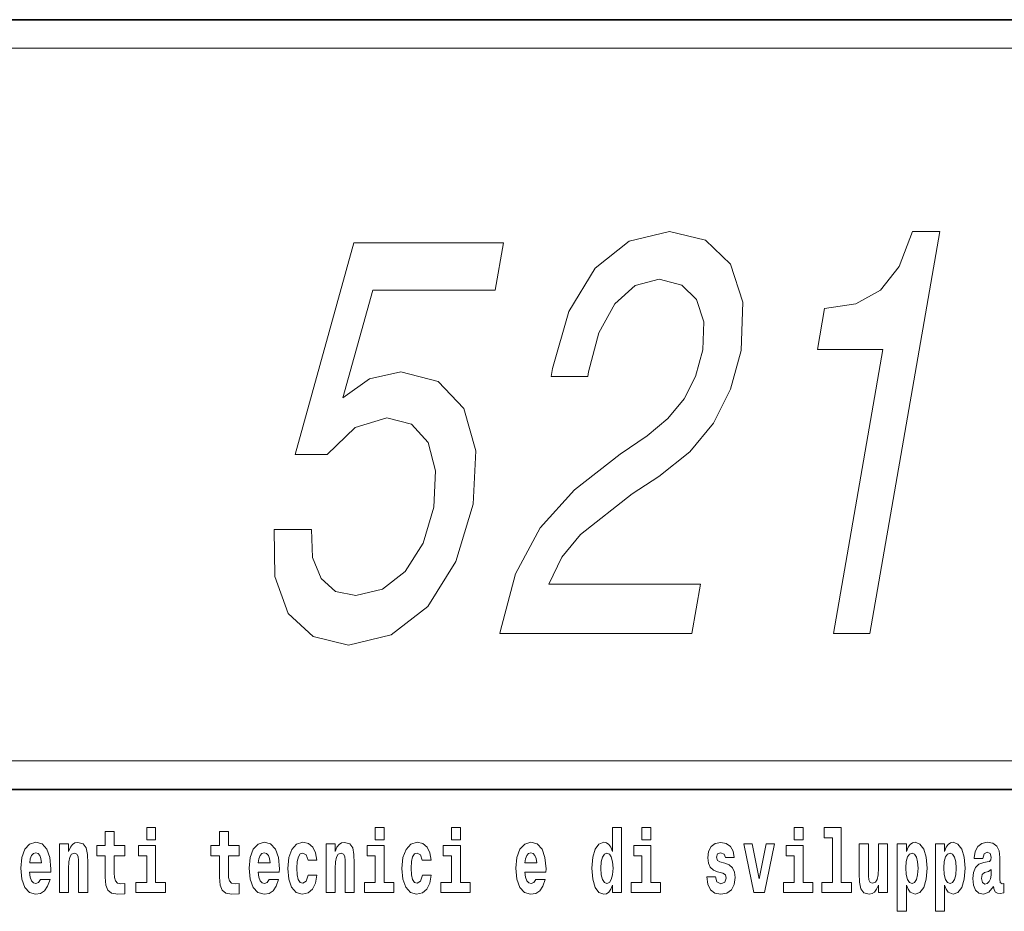
# Model space of a CAD drawing. Extents: x 0 to 210, y 0 to 297.
# Drawn here: x 158 to 175, y 16 to 32 of the extents above; entities that cross this region are included whole.
import ezdxf

# ---------------------------------------------------------------- set-up
doc = ezdxf.new("R2010")
doc.units = 0

msp = doc.modelspace()

# ---------------------------------------------------------------- linework, layer by layer
at = {"color": 7, "lineweight": 35}
for p, q in [((20, 31.5), (200, 31.5)), ((147.812, 31.5), (200, 31.5)), ((147.812, 18), (198.5, 18))]:
    msp.add_line(p, q, dxfattribs=at)
at = {"color": 7, "lineweight": 13}
msp.add_line((148.312, 31), (199.5, 31), dxfattribs=at)
at = {"color": 252, "lineweight": 13}
msp.add_line((148.312, 18.5), (199.5, 18.5), dxfattribs=at)
at = {"color": 7, "lineweight": 13}
for points in [[(166.107, 20.735), (169.474, 20.735), (169.625, 21.602), (166.963, 21.602), (167.194, 22.076), (167.516, 22.47), (168.424, 23.186), (168.894, 23.489), (169.435, 23.922), (169.854, 24.427), (170.148, 25.022), (170.336, 25.698), (170.363, 26.545), (170.147, 27.211), (169.712, 27.634), (169.082, 27.785), (168.374, 27.614), (167.777, 27.14), (167.313, 26.383), (167.027, 25.385), (167.002, 25.244), (167.645, 25.244), (167.659, 25.324), (167.842, 26.01), (168.12, 26.515), (168.479, 26.837), (168.901, 26.948), (169.293, 26.847), (169.553, 26.595), (169.682, 26.202), (169.667, 25.708), (169.537, 25.244), (169.335, 24.85), (169.049, 24.507), (168.686, 24.205), (168.213, 23.882), (167.413, 23.257), (166.81, 22.591), (166.38, 21.784), (166.112, 20.765)], [(171.953, 20.735), (172.595, 20.735), (173.819, 27.785), (173.339, 27.785), (173.105, 27.17), (172.779, 26.757), (172.349, 26.515), (171.798, 26.434), (171.674, 25.718), (172.818, 25.718)], [(162.145, 22.561), (162.157, 21.734), (162.39, 21.088), (162.829, 20.685), (163.452, 20.533), (164.197, 20.715), (164.84, 21.209), (165.33, 21.996), (165.639, 23.004), (165.682, 23.942), (165.471, 24.679), (165.024, 25.153), (164.369, 25.324), (163.818, 25.203), (163.351, 24.87), (163.876, 26.757), (166.023, 26.757), (166.166, 27.584), (163.547, 27.584), (162.514, 23.872), (163.079, 23.872), (163.57, 24.346), (164.123, 24.517), (164.555, 24.406), (164.845, 24.084), (164.978, 23.589), (164.946, 22.954), (164.758, 22.319), (164.446, 21.824), (164.046, 21.512), (163.582, 21.401), (163.22, 21.471), (162.97, 21.703), (162.822, 22.066), (162.802, 22.561)], [(159.913, 17.332), (159.913, 17.116), (160.069, 17.116), (160.069, 17.332)], [(163.921, 17.332), (163.921, 17.116), (164.077, 17.116), (164.077, 17.332)], [(165.256, 17.332), (165.256, 17.116), (165.413, 17.116), (165.413, 17.332)], [(168.081, 16.325), (168.081, 16.193), (168.24, 16.193), (168.24, 17.332), (168.081, 17.332), (168.081, 16.915), (168.049, 16.986), (168.013, 17.037), (167.974, 17.065), (167.927, 17.075), (167.843, 17.043), (167.776, 16.954), (167.733, 16.812), (167.717, 16.62), (167.733, 16.426), (167.776, 16.282), (167.843, 16.193), (167.927, 16.163), (167.975, 16.173), (168.015, 16.201), (168.049, 16.252)], [(168.596, 17.332), (168.596, 17.116), (168.752, 17.116), (168.752, 17.332)], [(171.268, 17.332), (171.268, 17.116), (171.424, 17.116), (171.424, 17.332)], [(171.791, 17.154), (171.936, 17.154), (171.936, 16.369), (171.753, 16.369), (171.753, 16.193), (172.27, 16.193), (172.27, 16.369), (172.092, 16.369), (172.092, 17.332), (171.791, 17.332)], [(159.53, 17.016), (159.34, 17.016), (159.34, 17.265), (159.184, 17.265), (159.184, 17.016), (159.035, 17.016), (159.035, 16.839), (159.184, 16.839), (159.184, 16.46), (159.194, 16.323), (159.23, 16.232), (159.297, 16.181), (159.404, 16.163), (159.53, 16.171), (159.53, 16.352), (159.457, 16.346), (159.397, 16.358), (159.362, 16.396), (159.345, 16.458), (159.34, 16.541), (159.34, 16.839), (159.53, 16.839)], [(161.534, 17.016), (161.344, 17.016), (161.344, 17.265), (161.188, 17.265), (161.188, 17.016), (161.039, 17.016), (161.039, 16.839), (161.188, 16.839), (161.188, 16.46), (161.198, 16.323), (161.233, 16.232), (161.301, 16.181), (161.407, 16.163), (161.534, 16.171), (161.534, 16.352), (161.461, 16.346), (161.401, 16.358), (161.365, 16.396), (161.349, 16.458), (161.344, 16.541), (161.344, 16.839), (161.534, 16.839)], [(158.05, 16.422), (158.017, 16.368), (157.969, 16.349), (157.927, 16.362), (157.894, 16.4), (157.869, 16.463), (157.858, 16.55), (158.23, 16.55), (158.231, 16.607), (158.213, 16.808), (158.161, 16.956), (158.078, 17.045), (157.965, 17.075), (157.857, 17.043), (157.774, 16.954), (157.721, 16.81), (157.703, 16.62), (157.721, 16.426), (157.774, 16.282), (157.855, 16.193), (157.961, 16.163), (158.05, 16.179), (158.121, 16.225), (158.175, 16.304), (158.217, 16.422)], [(158.383, 17.045), (158.383, 16.193), (158.542, 16.193), (158.542, 16.617), (158.546, 16.732), (158.563, 16.815), (158.595, 16.864), (158.645, 16.881), (158.686, 16.866), (158.708, 16.824), (158.716, 16.756), (158.718, 16.667), (158.718, 16.193), (158.877, 16.193), (158.877, 16.71), (158.871, 16.862), (158.849, 16.976), (158.798, 17.048), (158.707, 17.073), (158.654, 17.064), (158.609, 17.035), (158.573, 16.986), (158.542, 16.915), (158.542, 17.045)], [(160.24, 16.369), (160.069, 16.369), (160.069, 17.016), (159.769, 17.016), (159.769, 16.839), (159.913, 16.839), (159.913, 16.369), (159.723, 16.369), (159.723, 16.193), (160.24, 16.193)], [(162.058, 16.422), (162.024, 16.368), (161.977, 16.349), (161.934, 16.362), (161.901, 16.4), (161.877, 16.463), (161.866, 16.55), (162.237, 16.55), (162.238, 16.607), (162.221, 16.808), (162.169, 16.956), (162.085, 17.045), (161.972, 17.075), (161.865, 17.043), (161.781, 16.954), (161.728, 16.81), (161.71, 16.62), (161.728, 16.426), (161.781, 16.282), (161.862, 16.193), (161.969, 16.163), (162.058, 16.179), (162.129, 16.225), (162.183, 16.304), (162.224, 16.422)], [(162.742, 16.498), (162.711, 16.393), (162.648, 16.355), (162.604, 16.371), (162.57, 16.422), (162.55, 16.506), (162.544, 16.621), (162.55, 16.736), (162.571, 16.82), (162.605, 16.869), (162.648, 16.886), (162.711, 16.853), (162.741, 16.763), (162.898, 16.763), (162.874, 16.892), (162.824, 16.991), (162.749, 17.053), (162.651, 17.075), (162.54, 17.041), (162.456, 16.95), (162.402, 16.805), (162.384, 16.617), (162.402, 16.43), (162.453, 16.287), (162.534, 16.195), (162.641, 16.163), (162.743, 16.187), (162.822, 16.252), (162.874, 16.358), (162.898, 16.498)], [(163.058, 17.045), (163.058, 16.193), (163.217, 16.193), (163.217, 16.617), (163.222, 16.732), (163.238, 16.815), (163.27, 16.864), (163.32, 16.881), (163.361, 16.866), (163.384, 16.824), (163.391, 16.756), (163.393, 16.667), (163.393, 16.193), (163.552, 16.193), (163.552, 16.71), (163.547, 16.862), (163.524, 16.976), (163.473, 17.048), (163.382, 17.073), (163.329, 17.064), (163.285, 17.035), (163.248, 16.986), (163.217, 16.915), (163.217, 17.045)], [(164.248, 16.369), (164.077, 16.369), (164.077, 17.016), (163.776, 17.016), (163.776, 16.839), (163.921, 16.839), (163.921, 16.369), (163.731, 16.369), (163.731, 16.193), (164.248, 16.193)], [(164.746, 16.498), (164.715, 16.393), (164.652, 16.355), (164.607, 16.371), (164.574, 16.422), (164.554, 16.506), (164.547, 16.621), (164.554, 16.736), (164.575, 16.82), (164.608, 16.869), (164.652, 16.886), (164.715, 16.853), (164.745, 16.763), (164.901, 16.763), (164.878, 16.892), (164.828, 16.991), (164.753, 17.053), (164.655, 17.075), (164.544, 17.041), (164.46, 16.95), (164.405, 16.805), (164.388, 16.617), (164.405, 16.43), (164.456, 16.287), (164.537, 16.195), (164.645, 16.163), (164.747, 16.187), (164.826, 16.252), (164.878, 16.358), (164.901, 16.498)], [(165.584, 16.369), (165.413, 16.369), (165.413, 17.016), (165.112, 17.016), (165.112, 16.839), (165.256, 16.839), (165.256, 16.369), (165.067, 16.369), (165.067, 16.193), (165.584, 16.193)], [(166.733, 16.422), (166.7, 16.368), (166.652, 16.349), (166.61, 16.362), (166.577, 16.4), (166.552, 16.463), (166.541, 16.55), (166.913, 16.55), (166.914, 16.607), (166.896, 16.808), (166.844, 16.956), (166.761, 17.045), (166.648, 17.075), (166.54, 17.043), (166.457, 16.954), (166.404, 16.81), (166.386, 16.62), (166.404, 16.426), (166.457, 16.282), (166.538, 16.193), (166.644, 16.163), (166.733, 16.179), (166.804, 16.225), (166.858, 16.304), (166.9, 16.422)], [(168.923, 16.369), (168.752, 16.369), (168.752, 17.016), (168.452, 17.016), (168.452, 16.839), (168.596, 16.839), (168.596, 16.369), (168.406, 16.369), (168.406, 16.193), (168.923, 16.193)], [(170.016, 16.531), (170.059, 16.501), (170.075, 16.444), (170.051, 16.374), (169.98, 16.347), (169.912, 16.379), (169.885, 16.468), (169.734, 16.468), (169.75, 16.338), (169.798, 16.241), (169.874, 16.184), (169.978, 16.163), (170.086, 16.184), (170.165, 16.241), (170.214, 16.333), (170.23, 16.457), (170.218, 16.552), (170.185, 16.625), (170.128, 16.677), (170.048, 16.709), (169.962, 16.729), (169.921, 16.756), (169.905, 16.813), (169.924, 16.869), (169.976, 16.892), (170.037, 16.867), (170.062, 16.805), (170.214, 16.805), (170.214, 16.808), (170.197, 16.916), (170.15, 17), (170.076, 17.054), (169.978, 17.073), (169.881, 17.054), (169.81, 16.999), (169.765, 16.913), (169.751, 16.802), (169.762, 16.71), (169.795, 16.637), (169.849, 16.585), (169.922, 16.555)], [(170.381, 17.045), (170.56, 16.193), (170.743, 16.193), (170.919, 17.045), (170.772, 17.045), (170.653, 16.433), (170.53, 17.045)], [(171.595, 16.369), (171.424, 16.369), (171.424, 17.016), (171.123, 17.016), (171.123, 16.839), (171.268, 16.839), (171.268, 16.369), (171.078, 16.369), (171.078, 16.193), (171.595, 16.193)], [(172.903, 16.193), (172.903, 17.045), (172.744, 17.045), (172.744, 16.621), (172.739, 16.504), (172.722, 16.422), (172.69, 16.373), (172.641, 16.357), (172.598, 16.371), (172.576, 16.415), (172.568, 16.487), (172.567, 16.583), (172.567, 17.045), (172.408, 17.045), (172.408, 16.528), (172.413, 16.374), (172.435, 16.26), (172.486, 16.19), (172.578, 16.165), (172.631, 16.174), (172.676, 16.201), (172.712, 16.251), (172.744, 16.323), (172.744, 16.193)], [(173.074, 17.046), (173.074, 15.864), (173.233, 15.864), (173.233, 16.325), (173.264, 16.252), (173.298, 16.201), (173.387, 16.163), (173.47, 16.193), (173.537, 16.282), (173.58, 16.426), (173.597, 16.62), (173.58, 16.812), (173.537, 16.954), (173.47, 17.043), (173.387, 17.075), (173.338, 17.065), (173.298, 17.037), (173.264, 16.986), (173.233, 16.915), (173.233, 17.046)], [(173.742, 17.046), (173.742, 15.864), (173.901, 15.864), (173.901, 16.325), (173.932, 16.252), (173.966, 16.201), (174.055, 16.163), (174.138, 16.193), (174.205, 16.282), (174.248, 16.426), (174.264, 16.62), (174.248, 16.812), (174.205, 16.954), (174.138, 17.043), (174.055, 17.075), (174.006, 17.065), (173.966, 17.037), (173.932, 16.986), (173.901, 16.915), (173.901, 17.046)], [(174.577, 16.788), (174.595, 16.87), (174.652, 16.899), (174.704, 16.877), (174.722, 16.813), (174.715, 16.764), (174.693, 16.74), (174.653, 16.731), (174.591, 16.721), (174.506, 16.69), (174.445, 16.631), (174.409, 16.547), (174.396, 16.438), (174.409, 16.323), (174.445, 16.236), (174.504, 16.184), (174.584, 16.163), (174.679, 16.197), (174.763, 16.297), (174.775, 16.239), (174.798, 16.201), (174.831, 16.182), (174.879, 16.174), (174.942, 16.187), (174.942, 16.352), (174.916, 16.347), (174.88, 16.368), (174.874, 16.433), (174.874, 16.81), (174.86, 16.926), (174.82, 17.008), (174.75, 17.057), (174.652, 17.075), (174.556, 17.054), (174.485, 16.999), (174.44, 16.912), (174.425, 16.801), (174.425, 16.788)], [(158.068, 16.713), (157.861, 16.713), (157.87, 16.786), (157.894, 16.842), (157.926, 16.877), (157.965, 16.889), (158.006, 16.877), (158.038, 16.843), (158.058, 16.788)], [(162.075, 16.713), (161.869, 16.713), (161.878, 16.786), (161.901, 16.842), (161.933, 16.877), (161.972, 16.889), (162.013, 16.877), (162.045, 16.843), (162.065, 16.788)], [(166.751, 16.713), (166.544, 16.713), (166.553, 16.786), (166.577, 16.842), (166.609, 16.877), (166.648, 16.889), (166.689, 16.877), (166.721, 16.843), (166.741, 16.788)], [(167.98, 16.885), (168.026, 16.867), (168.059, 16.818), (168.081, 16.734), (168.089, 16.62), (168.081, 16.504), (168.059, 16.42), (168.025, 16.369), (167.98, 16.354), (167.937, 16.369), (167.904, 16.42), (167.883, 16.504), (167.876, 16.62), (167.883, 16.734), (167.904, 16.816), (167.937, 16.867)], [(173.334, 16.885), (173.376, 16.867), (173.409, 16.816), (173.43, 16.734), (173.438, 16.62), (173.43, 16.504), (173.409, 16.42), (173.376, 16.369), (173.334, 16.354), (173.287, 16.369), (173.253, 16.422), (173.231, 16.507), (173.225, 16.626), (173.231, 16.737), (173.254, 16.818), (173.288, 16.867)], [(174.001, 16.885), (174.044, 16.867), (174.077, 16.816), (174.098, 16.734), (174.106, 16.62), (174.098, 16.504), (174.077, 16.42), (174.044, 16.369), (174.001, 16.354), (173.955, 16.369), (173.921, 16.422), (173.899, 16.507), (173.893, 16.626), (173.899, 16.737), (173.922, 16.818), (173.956, 16.867)], [(174.719, 16.498), (174.71, 16.433), (174.687, 16.384), (174.653, 16.352), (174.612, 16.342), (174.566, 16.369), (174.55, 16.439), (174.563, 16.507), (174.603, 16.544), (174.671, 16.563), (174.719, 16.596)]]:
    msp.add_lwpolyline(points, close=True, dxfattribs=at)

doc.saveas('drawing.dxf')
